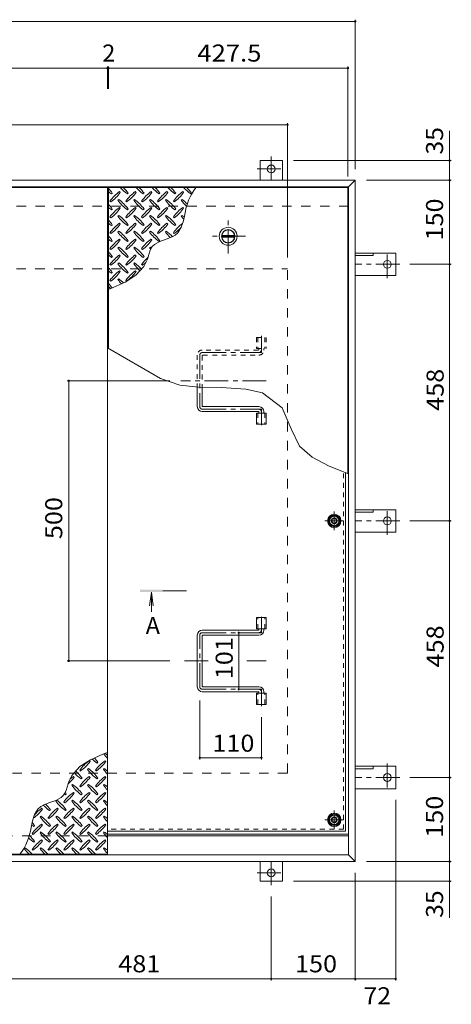
# Model space of a CAD drawing. Units: millimetres. Extents: x -2638 to 2735, y -10003 to 1892.
# Drawn here: x -1116 to -346, y 95 to 1852 of the extents above; entities that cross this region are included whole.
import ezdxf

# ---------------------------------------------------------------- set-up
doc = ezdxf.new("R2010")
doc.units = ezdxf.units.MM
doc.header["$LTSCALE"] = 10
for name, pattern in [('JWW_CENTER1', [6.773333, 4.233333, -0.846667, 0.846667, -0.846667]), ('JWW_DASHED1', [1.693333, 0.846667, -0.846667]), ('JWW_DASHED2', [3.386667, 1.693333, -1.693333])]:
    doc.linetypes.add(name, pattern=pattern)
for name, color, linetype in [('0-7', 7, 'Continuous'), ('0-9', 7, 'Continuous'), ('0-A', 7, 'Continuous'), ('0-C', 7, 'Continuous'), ('0-E', 7, 'Continuous'), ('0-F', 7, 'Continuous'), ('ハッチ', 7, 'Continuous'), ('仕上', 7, 'Continuous'), ('寸法', 7, 'Continuous'), ('建具', 7, 'Continuous'), ('躯体', 7, 'Continuous')]:
    doc.layers.add(name, color=color, linetype=linetype)
doc.styles.add('ＭＳ ゴシック', font='msgothic.ttc', dxfattribs={"height": 1})

msp = doc.modelspace()

# ---------------------------------------------------------------- linework, layer by layer
at = {"layer": '0-7', "color": 2, "linetype": 'JWW_CENTER1', "lineweight": 9}
for p, q in [((-554.8, 941.1), (-554.8, 974.3)), ((-571.4, 957.7), (-538.3, 957.7)), ((-554.8, 407.6), (-554.8, 440.8)), ((-571.4, 424.2), (-538.3, 424.2))]:
    msp.add_line(p, q, dxfattribs=at)
at = {"layer": '0-7', "color": 2, "linetype": 'Continuous', "lineweight": 9}
for p, q in [((-559.8, 966.2), (-564.7, 957.7)), ((-564.7, 957.7), (-559.8, 949.2)), ((-549.9, 966.2), (-559.8, 966.2)), ((-559.8, 949.2), (-549.9, 949.2)), ((-545, 957.7), (-549.9, 966.2)), ((-549.9, 949.2), (-545, 957.7)), ((-559.8, 432.7), (-564.7, 424.2)), ((-564.7, 424.2), (-559.8, 415.7)), ((-549.9, 432.7), (-559.8, 432.7)), ((-545, 424.2), (-549.9, 432.7)), ((-549.9, 415.7), (-545, 424.2)), ((-559.8, 415.7), (-549.9, 415.7))]:
    msp.add_line(p, q, dxfattribs=at)
at = {"layer": '0-7', "color": 211, "linetype": 'Continuous', "lineweight": 5}
for centre in [(-554.8, 957.7), (-554.8, 424.2)]:
    msp.add_circle(centre, 12, dxfattribs=at)
at = {"layer": '0-7', "color": 2, "linetype": 'Continuous', "lineweight": 9}
for centre in [(-554.8, 957.7), (-554.8, 424.2)]:
    msp.add_circle(centre, 8.5, dxfattribs=at)
at = {"layer": '0-7', "color": 30, "linetype": 'Continuous', "lineweight": 5}
for centre, radius in [((-554.8, 957.7), 5), ((-554.8, 957.7), 4.19), ((-554.8, 424.2), 5), ((-554.8, 424.2), 4.19)]:
    msp.add_circle(centre, radius, dxfattribs=at)
at = {"layer": '0-9', "color": 211, "linetype": 'Continuous', "lineweight": 5}
for p, q in [((-952.3, 1541.2), (-950.9, 1542.6)), ((-939.6, 1531.3), (-941, 1529.9)), ((-936.8, 1544.1), (-938.2, 1545.5)), ((-924.1, 1541.2), (-922.6, 1542.6)), ((-911.3, 1531.3), (-912.7, 1529.9)), ((-908.5, 1544.1), (-909.9, 1545.5)), ((-895.8, 1541.2), (-894.4, 1542.6)), ((-883, 1531.3), (-884.5, 1529.9)), ((-880.2, 1544.1), (-881.6, 1545.5)), ((-867.5, 1541.2), (-866.1, 1542.6)), ((-854.8, 1531.3), (-856.2, 1529.9)), ((-851.9, 1544.1), (-853.4, 1545.5)), ((-839.2, 1541.2), (-837.8, 1542.6)), ((-826.5, 1531.3), (-827.9, 1529.9)), ((-823.7, 1544.1), (-825.1, 1545.5)), ((-810.9, 1541.2), (-809.5, 1542.6)), ((-955.2, 1528.5), (-953.8, 1527.1)), ((-952.3, 1512.9), (-950.9, 1514.4)), ((-936.8, 1515.8), (-938.2, 1517.2)), ((-926.9, 1528.5), (-925.5, 1527.1)), ((-924.1, 1512.9), (-922.6, 1514.4)), ((-908.5, 1515.8), (-909.9, 1517.2)), ((-898.6, 1528.5), (-897.2, 1527.1)), ((-895.8, 1512.9), (-894.4, 1514.4)), ((-880.2, 1515.8), (-881.6, 1517.2)), ((-870.3, 1528.5), (-868.9, 1527.1)), ((-867.5, 1512.9), (-866.1, 1514.4)), ((-851.9, 1515.8), (-853.4, 1517.2)), ((-842, 1528.5), (-840.6, 1527.1)), ((-839.2, 1512.9), (-837.8, 1514.4)), ((-823.7, 1515.8), (-825.1, 1517.2)), ((-955.2, 1500.2), (-953.8, 1498.8)), ((-939.6, 1503), (-941, 1501.6)), ((-926.9, 1500.2), (-925.5, 1498.8)), ((-911.3, 1503), (-912.7, 1501.6)), ((-898.6, 1500.2), (-897.2, 1498.8)), ((-883, 1503), (-884.5, 1501.6)), ((-870.3, 1500.2), (-868.9, 1498.8)), ((-854.8, 1503), (-856.2, 1501.6)), ((-842, 1500.2), (-840.6, 1498.8)), ((-826.5, 1503), (-827.9, 1501.6)), ((-824, 1493.3), (-821.6, 1504.7)), ((-952.3, 1484.7), (-950.9, 1486.1)), ((-936.8, 1487.5), (-938.2, 1488.9)), ((-924.1, 1484.7), (-922.6, 1486.1)), ((-908.5, 1487.5), (-909.9, 1488.9)), ((-895.8, 1484.7), (-894.4, 1486.1)), ((-880.2, 1487.5), (-881.6, 1488.9)), ((-867.5, 1484.7), (-866.1, 1486.1)), ((-851.9, 1487.5), (-853.4, 1488.9)), ((-839.2, 1484.7), (-837.8, 1486.1)), ((-834, 1472.1), (-827.9, 1481.7)), ((-827.9, 1481.7), (-824, 1493.3)), ((-955.2, 1471.9), (-953.8, 1470.5)), ((-939.6, 1474.8), (-941, 1473.3)), ((-936.8, 1459.2), (-938.2, 1460.6)), ((-926.9, 1471.9), (-925.5, 1470.5)), ((-911.3, 1474.8), (-912.7, 1473.3)), ((-908.5, 1459.2), (-909.9, 1460.6)), ((-898.6, 1471.9), (-897.2, 1470.5)), ((-883, 1474.8), (-884.5, 1473.3)), ((-880.2, 1459.2), (-881.6, 1460.6)), ((-870.3, 1471.9), (-868.9, 1470.5)), ((-865.9, 1456.5), (-854.9, 1460.3)), ((-854.8, 1474.8), (-856.2, 1473.3)), ((-854.9, 1460.3), (-844.3, 1464.5)), ((-844.3, 1464.5), (-838.9, 1467.7)), ((-842, 1471.9), (-840.6, 1470.5)), ((-838.9, 1467.7), (-834, 1472.1)), ((-955.2, 1443.6), (-953.8, 1442.2)), ((-952.3, 1456.4), (-950.9, 1457.8)), ((-939.6, 1446.5), (-941, 1445.1)), ((-926.9, 1443.6), (-925.5, 1442.2)), ((-924.1, 1456.4), (-922.6, 1457.8)), ((-911.3, 1446.5), (-912.7, 1445.1)), ((-898.6, 1443.6), (-897.2, 1442.2)), ((-895.8, 1456.4), (-894.4, 1457.8)), ((-883, 1446.5), (-884.5, 1445.1)), ((-884.1, 1439), (-881.6, 1444.5)), ((-881.6, 1444.5), (-879.8, 1447.2)), ((-879.8, 1447.2), (-875.5, 1451.3)), ((-875.5, 1451.3), (-865.9, 1456.5)), ((-867.5, 1456.4), (-866.1, 1457.8)), ((-952.3, 1428.1), (-950.9, 1429.5)), ((-936.8, 1430.9), (-938.2, 1432.3)), ((-924.1, 1428.1), (-922.6, 1429.5)), ((-908.5, 1430.9), (-909.9, 1432.3)), ((-895.8, 1428.1), (-894.4, 1429.5)), ((-888.9, 1423.4), (-887.7, 1426.8)), ((-887.7, 1426.8), (-886, 1433)), ((-886, 1433), (-884.1, 1439)), ((-955.2, 1415.4), (-953.8, 1413.9)), ((-939.6, 1418.2), (-941, 1416.8)), ((-926.9, 1415.4), (-925.5, 1413.9)), ((-911.3, 1418.2), (-912.7, 1416.8)), ((-908.9, 1396.2), (-894.5, 1412)), ((-898.6, 1415.4), (-897.2, 1413.9)), ((-894.5, 1412), (-888.9, 1423.4)), ((-952.3, 1399.8), (-950.9, 1401.2)), ((-939.6, 1389.9), (-941, 1388.5)), ((-936.8, 1402.6), (-938.2, 1404)), ((-927.8, 1384.1), (-908.9, 1396.2)), ((-924.1, 1399.8), (-922.6, 1401.2)), ((-908.5, 1402.6), (-909.9, 1404)), ((-957.8, 1370.8), (-949.6, 1374.1)), ((-955.2, 1387.1), (-953.8, 1385.7)), ((-949.6, 1374.1), (-927.8, 1384.1)), ((-926.9, 1387.1), (-925.5, 1385.7)), ((-989.9, 531.3), (-1008.8, 519.2)), ((-990.8, 528.3), (-992.2, 529.7)), ((-968.1, 541.3), (-989.9, 531.3)), ((-959.8, 544.6), (-968.1, 541.3)), ((-962.5, 528.3), (-963.9, 529.7)), ((-1008.8, 519.2), (-1023.2, 503.4)), ((-1009.2, 512.8), (-1007.8, 511.3)), ((-993.6, 515.6), (-995, 514.2)), ((-980.9, 512.8), (-979.5, 511.3)), ((-978.1, 525.5), (-976.7, 526.9)), ((-965.3, 515.6), (-966.8, 514.2)), ((-1023.2, 503.4), (-1028.8, 492)), ((-1019.1, 500), (-1020.5, 501.4)), ((-1006.4, 497.2), (-1004.9, 498.6)), ((-990.8, 500), (-992.2, 501.4)), ((-978.1, 497.2), (-976.7, 498.6)), ((-962.5, 500), (-963.9, 501.4)), ((-1033.6, 476.4), (-1036.1, 470.9)), ((-1031.7, 482.4), (-1033.6, 476.4)), ((-1030, 488.5), (-1031.7, 482.4)), ((-1028.8, 492), (-1030, 488.5)), ((-1021.9, 487.3), (-1023.3, 485.9)), ((-1009.2, 484.5), (-1007.8, 483.1)), ((-993.6, 487.3), (-995, 485.9)), ((-980.9, 484.5), (-979.5, 483.1)), ((-965.3, 487.3), (-966.8, 485.9)), ((-1051.8, 458.9), (-1062.8, 455)), ((-1042.2, 464), (-1051.8, 458.9)), ((-1050.2, 459), (-1051.6, 457.6)), ((-1037.9, 468.2), (-1042.2, 464)), ((-1036.1, 470.9), (-1037.9, 468.2)), ((-1034.6, 468.9), (-1033.2, 470.3)), ((-1021.9, 459), (-1023.3, 457.6)), ((-1019.1, 471.7), (-1020.5, 473.2)), ((-1006.4, 468.9), (-1004.9, 470.3)), ((-993.6, 459), (-995, 457.6)), ((-990.8, 471.7), (-992.2, 473.2)), ((-978.1, 468.9), (-976.7, 470.3)), ((-965.3, 459), (-966.8, 457.6)), ((-962.5, 471.7), (-963.9, 473.2)), ((-1083.7, 443.3), (-1089.8, 433.7)), ((-1078.8, 447.7), (-1083.7, 443.3)), ((-1073.4, 450.9), (-1078.8, 447.7)), ((-1075.7, 443.5), (-1077.1, 444.9)), ((-1062.8, 455), (-1073.4, 450.9)), ((-1062.9, 440.6), (-1061.5, 442.1)), ((-1047.4, 443.5), (-1048.8, 444.9)), ((-1037.5, 456.2), (-1036.1, 454.8)), ((-1034.6, 440.6), (-1033.2, 442.1)), ((-1019.1, 443.5), (-1020.5, 444.9)), ((-1009.2, 456.2), (-1007.8, 454.8)), ((-1006.4, 440.6), (-1004.9, 442.1)), ((-990.8, 443.5), (-992.2, 444.9)), ((-980.9, 456.2), (-979.5, 454.8)), ((-978.1, 440.6), (-976.7, 442.1)), ((-962.5, 443.5), (-963.9, 444.9)), ((-1093.7, 422.1), (-1096.1, 410.7)), ((-1089.8, 433.7), (-1093.7, 422.1)), ((-1078.5, 430.7), (-1079.9, 429.3)), ((-1065.8, 427.9), (-1064.3, 426.5)), ((-1050.2, 430.7), (-1051.6, 429.3)), ((-1037.5, 427.9), (-1036.1, 426.5)), ((-1021.9, 430.7), (-1023.3, 429.3)), ((-1009.2, 427.9), (-1007.8, 426.5)), ((-993.6, 430.7), (-995, 429.3)), ((-980.9, 427.9), (-979.5, 426.5)), ((-965.3, 430.7), (-966.8, 429.3)), ((-1091.2, 412.4), (-1089.8, 413.8)), ((-1075.7, 415.2), (-1077.1, 416.6)), ((-1062.9, 412.4), (-1061.5, 413.8)), ((-1047.4, 415.2), (-1048.8, 416.6)), ((-1034.6, 412.4), (-1033.2, 413.8)), ((-1019.1, 415.2), (-1020.5, 416.6)), ((-1006.4, 412.4), (-1004.9, 413.8)), ((-990.8, 415.2), (-992.2, 416.6)), ((-978.1, 412.4), (-976.7, 413.8)), ((-962.5, 415.2), (-963.9, 416.6)), ((-1094, 399.6), (-1092.6, 398.2)), ((-1078.5, 402.5), (-1079.9, 401)), ((-1075.7, 386.9), (-1077.1, 388.3)), ((-1065.8, 399.6), (-1064.3, 398.2)), ((-1050.2, 402.5), (-1051.6, 401)), ((-1047.4, 386.9), (-1048.8, 388.3)), ((-1037.5, 399.6), (-1036.1, 398.2)), ((-1021.9, 402.5), (-1023.3, 401)), ((-1019.1, 386.9), (-1020.5, 388.3)), ((-1009.2, 399.6), (-1007.8, 398.2)), ((-993.6, 402.5), (-995, 401)), ((-990.8, 386.9), (-992.2, 388.3)), ((-980.9, 399.6), (-979.5, 398.2)), ((-965.3, 402.5), (-966.8, 401)), ((-962.5, 386.9), (-963.9, 388.3)), ((-1106.8, 374.2), (-1108.2, 372.8)), ((-1094, 371.3), (-1092.6, 369.9)), ((-1091.2, 384.1), (-1089.8, 385.5)), ((-1078.5, 374.2), (-1079.9, 372.8)), ((-1065.8, 371.3), (-1064.3, 369.9)), ((-1062.9, 384.1), (-1061.5, 385.5)), ((-1050.2, 374.2), (-1051.6, 372.8)), ((-1037.5, 371.3), (-1036.1, 369.9)), ((-1034.6, 384.1), (-1033.2, 385.5)), ((-1021.9, 374.2), (-1023.3, 372.8)), ((-1009.2, 371.3), (-1007.8, 369.9)), ((-1006.4, 384.1), (-1004.9, 385.5)), ((-993.6, 374.2), (-995, 372.8)), ((-980.9, 371.3), (-979.5, 369.9)), ((-978.1, 384.1), (-976.7, 385.5)), ((-965.3, 374.2), (-966.8, 372.8))]:
    msp.add_line(p, q, dxfattribs=at)
for centre, radius, start, end in [((-1010, 1500.6), 72.5, 35.4727, 44.0249), ((-882, 1600.3), 72.5, 221.0079, 234.5273), ((-981.7, 1500.6), 72.5, 35.4727, 45.9751), ((-853.7, 1600.3), 72.5, 221.0079, 234.5273), ((-953.4, 1500.6), 72.5, 35.4727, 45.9751), ((-825.4, 1600.3), 72.5, 221.0079, 234.5273), ((-925.1, 1500.6), 72.5, 35.4727, 45.9751), ((-797.1, 1600.3), 72.5, 221.0079, 234.5273), ((-896.8, 1500.6), 72.5, 35.4727, 45.9751), ((-768.9, 1600.3), 72.5, 221.0079, 234.5273), ((-720.4, 1490.9), 102.1, 142.798, 172.2546), ((-868.6, 1500.6), 72.5, 35.4727, 45.9751), ((-910.3, 1600.3), 72.5, 228.9921, 234.5273), ((-896.1, 1486.4), 72.5, 125.4727, 144.5273), ((-995.8, 1586.1), 72.5, 305.4726, 324.5273), ((-882, 1572), 72.5, 215.4726, 234.5273), ((-981.7, 1472.3), 72.5, 35.4727, 54.5273), ((-867.8, 1486.4), 72.5, 125.4727, 144.5273), ((-967.5, 1586.1), 72.5, 305.4726, 324.5273), ((-853.7, 1572), 72.5, 215.4726, 234.5273), ((-953.4, 1472.3), 72.5, 35.4727, 54.5273), ((-839.6, 1486.4), 72.5, 125.4727, 144.5273), ((-939.3, 1586.1), 72.5, 305.4726, 324.5273), ((-825.4, 1572), 72.5, 215.4726, 234.5273), ((-925.1, 1472.3), 72.5, 35.4727, 54.5273), ((-811.3, 1486.4), 72.5, 125.4727, 144.5273), ((-911, 1586.1), 72.5, 305.4726, 324.5273), ((-797.1, 1572), 72.5, 215.4726, 234.5273), ((-896.8, 1472.3), 72.5, 35.4727, 54.5273), ((-783, 1486.4), 72.5, 125.4727, 144.5273), ((-882.7, 1586.1), 72.5, 305.4726, 324.5273), ((-768.9, 1572), 72.5, 215.4726, 226.6986), ((-868.6, 1472.3), 72.5, 44.946, 54.5273), ((-1010, 1472.3), 72.5, 35.4727, 44.0249), ((-910.3, 1572), 72.5, 228.9921, 234.5273), ((-896.1, 1458.1), 72.5, 125.4727, 144.5273), ((-995.8, 1557.8), 72.5, 305.4726, 324.5273), ((-867.8, 1458.1), 72.5, 125.4727, 144.5273), ((-967.5, 1557.8), 72.5, 305.4726, 324.5273), ((-839.6, 1458.1), 72.5, 125.4727, 144.5273), ((-939.3, 1557.8), 72.5, 305.4726, 324.5273), ((-811.3, 1458.1), 72.5, 125.4727, 144.5273), ((-911, 1557.8), 72.5, 305.4726, 324.5273), ((-783, 1458.1), 72.5, 125.4727, 144.5273), ((-882.7, 1557.8), 72.5, 305.4726, 324.5273), ((-1010, 1444), 72.5, 35.4727, 44.0249), ((-882, 1543.7), 72.5, 215.4726, 234.5273), ((-981.7, 1444), 72.5, 35.4727, 54.5273), ((-853.7, 1543.7), 72.5, 215.4726, 234.5273), ((-953.4, 1444), 72.5, 35.4727, 54.5273), ((-825.4, 1543.7), 72.5, 215.4726, 234.5273), ((-925.1, 1444), 72.5, 35.4727, 54.5273), ((-797.1, 1543.7), 72.5, 215.4726, 234.5273), ((-896.8, 1444), 72.5, 35.4727, 54.5273), ((-768.9, 1543.7), 72.5, 215.4726, 221.1628), ((-868.6, 1444), 72.5, 50.6568, 54.5273), ((-910.3, 1543.7), 72.5, 228.9921, 234.5273), ((-896.1, 1429.9), 72.5, 125.4727, 144.5273), ((-995.8, 1529.6), 72.5, 305.4726, 324.5273), ((-867.8, 1429.9), 72.5, 125.4727, 144.5273), ((-967.5, 1529.6), 72.5, 305.4726, 324.5273), ((-839.6, 1429.9), 72.5, 125.4727, 144.5273), ((-939.3, 1529.6), 72.5, 305.4726, 324.5273), ((-811.3, 1429.9), 72.5, 125.4727, 144.5273), ((-911, 1529.6), 72.5, 305.4726, 324.5273), ((-783, 1429.9), 72.5, 126.007, 144.5273), ((-882.7, 1529.6), 72.5, 305.4726, 319.2924), ((-1010, 1415.7), 72.5, 35.4727, 44.0249), ((-910.3, 1515.4), 72.5, 228.9921, 234.5273), ((-896.1, 1401.6), 72.5, 125.4727, 144.5273), ((-995.8, 1501.3), 72.5, 305.4726, 324.5273), ((-882, 1515.4), 72.5, 215.4726, 234.5273), ((-981.7, 1415.7), 72.5, 35.4727, 54.5273), ((-867.8, 1401.6), 72.5, 125.4727, 144.5273), ((-967.5, 1501.3), 72.5, 305.4726, 324.5273), ((-853.7, 1515.4), 72.5, 215.4726, 234.5273), ((-953.4, 1415.7), 72.5, 35.4727, 54.5273), ((-839.6, 1401.6), 72.5, 125.4727, 144.5273), ((-939.3, 1501.3), 72.5, 305.4726, 324.5273), ((-825.4, 1515.4), 72.5, 215.4726, 234.5273), ((-925.1, 1415.7), 72.5, 35.4727, 54.5273), ((-797.1, 1515.4), 72.5, 215.4726, 225.9971), ((-896.8, 1415.7), 72.5, 42.7481, 54.5273), ((-882, 1487.1), 72.5, 215.4726, 234.5273), ((-981.7, 1387.4), 72.5, 35.4727, 54.5273), ((-853.7, 1487.1), 72.5, 215.4726, 234.5273), ((-953.4, 1387.4), 72.5, 35.4727, 54.5273), ((-825.4, 1487.1), 72.5, 215.4726, 218.0357), ((-925.1, 1387.4), 72.5, 52.7083, 54.5273), ((-1010, 1387.4), 72.5, 35.4727, 44.0249), ((-910.3, 1487.1), 72.5, 228.9921, 234.5273), ((-896.1, 1373.3), 72.5, 125.4727, 144.5273), ((-995.8, 1473), 72.5, 305.4726, 324.5273), ((-867.8, 1373.3), 72.5, 125.4727, 144.5273), ((-967.5, 1473), 72.5, 305.4726, 324.5273), ((-839.6, 1373.3), 72.5, 131.3876, 144.5273), ((-1010, 1359.1), 72.5, 35.4727, 44.0249), ((-882, 1458.8), 72.5, 215.4726, 234.5273), ((-981.7, 1359.1), 72.5, 35.4727, 54.5273), ((-853.7, 1458.8), 72.5, 215.4726, 228.7796), ((-953.4, 1359.1), 72.5, 41.3528, 54.5273), ((-939.3, 1473), 72.5, 305.4726, 311.5983), ((-910.3, 1458.8), 72.5, 228.9921, 234.5273), ((-896.1, 1345), 72.5, 125.4727, 144.5273), ((-995.8, 1444.7), 72.5, 305.4726, 324.5273), ((-882, 1430.6), 72.5, 215.4726, 223.2598), ((-981.7, 1330.9), 72.5, 45.5745, 54.5273), ((-867.8, 1345), 72.5, 125.4727, 144.5273), ((-967.5, 1444.7), 72.5, 305.4726, 324.5273), ((-1010, 1330.9), 72.5, 35.948, 44.0249), ((-910.3, 1430.6), 72.5, 228.9921, 233.2528), ((-950.1, 470.7), 72.5, 125.4726, 144.5273), ((-1049.8, 570.4), 72.5, 305.4727, 324.5273), ((-936, 584.5), 72.5, 225.5745, 234.5273), ((-1035.7, 484.8), 72.5, 35.4726, 43.2598), ((-921.9, 470.7), 72.5, 125.4726, 144.5273), ((-1021.6, 570.4), 72.5, 305.4727, 324.5273), ((-907.7, 584.5), 72.5, 215.948, 224.0249), ((-1007.4, 484.8), 72.5, 48.9921, 53.2528), ((-1064, 456.5), 72.5, 35.4726, 48.7796), ((-936, 556.2), 72.5, 215.4727, 234.5273), ((-1035.7, 456.5), 72.5, 35.4726, 54.5273), ((-907.7, 556.2), 72.5, 215.4727, 224.0249), ((-1007.4, 456.5), 72.5, 48.9921, 54.5273), ((-1078.1, 542.1), 72.5, 311.3876, 324.5273), ((-978.4, 442.4), 72.5, 125.4726, 131.5983), ((-964.3, 556.2), 72.5, 221.3528, 234.5273), ((-950.1, 442.4), 72.5, 125.4726, 144.5273), ((-1049.8, 542.1), 72.5, 305.4727, 324.5273), ((-921.9, 442.4), 72.5, 125.4726, 144.5273), ((-1021.6, 542.1), 72.5, 305.4727, 324.5273), ((-964.3, 528), 72.5, 215.4727, 234.5273), ((-1064, 428.3), 72.5, 35.4726, 54.5273), ((-936, 528), 72.5, 215.4727, 234.5273), ((-1035.7, 428.3), 72.5, 35.4726, 54.5273), ((-907.7, 528), 72.5, 215.4727, 224.0249), ((-1007.4, 428.3), 72.5, 48.9921, 54.5273), ((-992.6, 499.7), 72.5, 215.4727, 234.5273), ((-1092.3, 400), 72.5, 35.4726, 54.5273), ((-978.4, 414.1), 72.5, 125.4726, 144.5273), ((-992.6, 528), 72.5, 232.7083, 234.5273), ((-1078.1, 513.8), 72.5, 305.4727, 324.5273), ((-1092.3, 428.3), 72.5, 35.4726, 38.0357), ((-964.3, 499.7), 72.5, 215.4727, 234.5273), ((-1064, 400), 72.5, 35.4726, 54.5273), ((-950.1, 414.1), 72.5, 125.4726, 144.5273), ((-1049.8, 513.8), 72.5, 305.4727, 324.5273), ((-936, 499.7), 72.5, 215.4727, 234.5273), ((-1035.7, 400), 72.5, 35.4726, 54.5273), ((-921.9, 414.1), 72.5, 125.4726, 144.5273), ((-1021.6, 513.8), 72.5, 305.4727, 324.5273), ((-907.7, 499.7), 72.5, 215.4727, 224.0249), ((-1007.4, 400), 72.5, 48.9921, 54.5273), ((-1134.7, 485.5), 72.5, 306.007, 324.5273), ((-1035, 385.8), 72.5, 125.4726, 139.2924), ((-1020.9, 499.7), 72.5, 222.7481, 234.5273), ((-1120.6, 400), 72.5, 35.4726, 45.9971), ((-1006.7, 385.8), 72.5, 125.4726, 144.5273), ((-1106.4, 485.5), 72.5, 305.4727, 324.5273), ((-978.4, 385.8), 72.5, 125.4726, 144.5273), ((-1078.1, 485.5), 72.5, 305.4727, 324.5273), ((-950.1, 385.8), 72.5, 125.4726, 144.5273), ((-1049.8, 485.5), 72.5, 305.4727, 324.5273), ((-921.9, 385.8), 72.5, 125.4726, 144.5273), ((-1021.6, 485.5), 72.5, 305.4727, 324.5273), ((-1020.9, 471.4), 72.5, 215.4727, 234.5273), ((-1120.6, 371.7), 72.5, 35.4726, 54.5273), ((-992.6, 471.4), 72.5, 215.4727, 234.5273), ((-1092.3, 371.7), 72.5, 35.4726, 54.5273), ((-964.3, 471.4), 72.5, 215.4727, 234.5273), ((-1064, 371.7), 72.5, 35.4726, 54.5273), ((-936, 471.4), 72.5, 215.4727, 234.5273), ((-1035.7, 371.7), 72.5, 35.4726, 54.5273), ((-907.7, 471.4), 72.5, 215.4727, 224.0249), ((-1007.4, 371.7), 72.5, 48.9921, 54.5273), ((-1197.2, 424.4), 102.1, 322.798, 352.2546), ((-1049.1, 471.4), 72.5, 230.6568, 234.5273), ((-1148.8, 371.7), 72.5, 35.4726, 41.1628), ((-1035, 357.6), 72.5, 125.4726, 144.5273), ((-1134.7, 457.3), 72.5, 305.4727, 324.5273), ((-1006.7, 357.6), 72.5, 125.4726, 144.5273), ((-1106.4, 457.3), 72.5, 305.4727, 324.5273), ((-978.4, 357.6), 72.5, 125.4726, 144.5273), ((-1078.1, 457.3), 72.5, 305.4727, 324.5273), ((-950.1, 357.6), 72.5, 125.4726, 144.5273), ((-1049.8, 457.3), 72.5, 305.4727, 324.5273), ((-921.9, 357.6), 72.5, 125.4726, 144.5273), ((-1021.6, 457.3), 72.5, 305.4727, 324.5273), ((-1049.1, 443.1), 72.5, 224.946, 234.5273), ((-1148.8, 343.4), 72.5, 35.4726, 46.6986), ((-1035, 329.3), 72.5, 125.4726, 144.5273), ((-1134.7, 429), 72.5, 305.4727, 324.5273), ((-1020.9, 443.1), 72.5, 215.4727, 234.5273), ((-1120.6, 343.4), 72.5, 35.4726, 54.5273), ((-1006.7, 329.3), 72.5, 125.4726, 144.5273), ((-1106.4, 429), 72.5, 305.4727, 324.5273), ((-992.6, 443.1), 72.5, 215.4727, 234.5273), ((-1092.3, 343.4), 72.5, 35.4726, 54.5273), ((-978.4, 329.3), 72.5, 125.4726, 144.5273), ((-1078.1, 429), 72.5, 305.4727, 324.5273), ((-964.3, 443.1), 72.5, 215.4727, 234.5273), ((-1064, 343.4), 72.5, 35.4726, 54.5273), ((-950.1, 329.3), 72.5, 125.4726, 144.5273), ((-1049.8, 429), 72.5, 305.4727, 324.5273), ((-936, 443.1), 72.5, 215.4727, 234.5273), ((-1035.7, 343.4), 72.5, 35.4726, 54.5273), ((-921.9, 329.3), 72.5, 125.4726, 144.5273), ((-1021.6, 429), 72.5, 305.4727, 324.5273), ((-907.7, 443.1), 72.5, 215.4727, 224.0249), ((-1007.4, 343.4), 72.5, 48.9921, 54.5273), ((-1049.1, 414.8), 72.5, 215.4727, 225.9751), ((-1148.8, 315.1), 72.5, 41.0079, 54.5273), ((-1020.9, 414.8), 72.5, 215.4727, 225.9751), ((-1120.6, 315.1), 72.5, 41.0079, 54.5273), ((-992.6, 414.8), 72.5, 215.4727, 225.9751), ((-1092.3, 315.1), 72.5, 41.0079, 54.5273), ((-964.3, 414.8), 72.5, 215.4727, 225.9751), ((-1064, 315.1), 72.5, 41.0079, 54.5273), ((-936, 414.8), 72.5, 215.4727, 225.9751), ((-1035.7, 315.1), 72.5, 41.0079, 54.5273), ((-907.7, 414.8), 72.5, 215.4727, 224.0249), ((-1007.4, 315.1), 72.5, 48.9921, 54.5273)]:
    msp.add_arc(centre, radius, start, end, dxfattribs=at)
at = {"layer": '0-A', "color": 3, "linetype": 'JWW_DASHED1', "lineweight": 9}
for q in [(-538, 1045.2), (-959.8, 407.4)]:
    msp.add_line((-538, 407.4), q, dxfattribs=at)
at = {"layer": '0-A', "color": 3, "linetype": 'Continuous', "lineweight": 9}
for q in [(-534.8, 1044), (-959.8, 404.2)]:
    msp.add_line((-534.8, 404.2), q, dxfattribs=at)
at = {"layer": '0-C', "color": 4, "linetype": 'Continuous', "lineweight": 9}
for p, q in [((-755.5, 1466.9), (-732.7, 1466.9)), ((-755.5, 1464.4), (-732.7, 1464.4))]:
    msp.add_line(p, q, dxfattribs=at)
at = {"layer": '0-C', "color": 2, "linetype": 'Continuous', "lineweight": 9}
for radius in [16, 12, 11.8]:
    msp.add_circle((-744.1, 1465.7), radius, dxfattribs=at)
at = {"layer": '0-C', "color": 4, "linetype": 'Continuous', "lineweight": 9}
msp.add_circle((-744.1, 1465.7), 11.5, dxfattribs=at)
at = {"layer": '0-E', "color": 3, "linetype": 'Continuous', "lineweight": 9}
for p, q in [((-687.3, 1600.9), (-647.3, 1600.9)), ((-687.3, 1565.7), (-687.3, 1600.9)), ((-647.3, 1565.7), (-647.3, 1600.9)), ((-517.3, 1435.7), (-445.1, 1435.7)), ((-517.3, 1431.2), (-485.1, 1431.2)), ((-485.1, 1435.7), (-485.1, 1431.2)), ((-445.1, 1395.7), (-445.1, 1435.7)), ((-517.3, 1395.7), (-445.1, 1395.7)), ((-517.3, 977.7), (-445.1, 977.7)), ((-517.3, 973.2), (-485.1, 973.2)), ((-485.1, 977.7), (-485.1, 973.2)), ((-445.1, 937.7), (-445.1, 977.7)), ((-517.3, 937.7), (-445.1, 937.7)), ((-517.3, 519.7), (-445.1, 519.7)), ((-517.3, 515.2), (-485.1, 515.2)), ((-485.1, 519.7), (-485.1, 515.2)), ((-445.1, 519.7), (-445.1, 479.7)), ((-517.3, 479.7), (-445.1, 479.7)), ((-687.3, 349.7), (-687.3, 314.5)), ((-647.3, 349.7), (-647.3, 314.5)), ((-687.3, 314.5), (-647.3, 314.5))]:
    msp.add_line(p, q, dxfattribs=at)
at = {"layer": '0-E', "color": 3, "linetype": 'JWW_CENTER1', "lineweight": 9}
for p, q in [((-667.3, 1608.1), (-667.3, 1565.9)), ((-692.2, 1585.9), (-643.3, 1585.9)), ((-460.1, 1390.9), (-460.1, 1439.7)), ((-438, 1415.7), (-517.1, 1415.7)), ((-460.1, 932.9), (-460.1, 981.7)), ((-438, 957.7), (-517.1, 957.7)), ((-460.1, 524.5), (-460.1, 475.7)), ((-438, 499.7), (-517.1, 499.7)), ((-667.3, 307.3), (-667.3, 349.5)), ((-692.2, 329.5), (-643.3, 329.5))]:
    msp.add_line(p, q, dxfattribs=at)
at = {"layer": '0-E', "color": 3, "linetype": 'Continuous', "lineweight": 9}
for centre in [(-667.3, 1585.9), (-460.1, 1415.7), (-460.1, 957.7), (-460.1, 499.7), (-667.3, 329.5)]:
    msp.add_circle(centre, 7, dxfattribs=at)
at = {"layer": '0-F', "color": 7, "linetype": 'Continuous', "lineweight": 9}
for p, q in [((-2259.3, 1849.3), (-517.3, 1849.3)), ((-517.3, 1852.3), (-517.3, 1585.7)), ((-1387.3, 1765.8), (-959.8, 1765.8)), ((-959.8, 1768.8), (-959.8, 1729.1)), ((-959.8, 1765.8), (-957.8, 1765.8)), ((-957.8, 1768.8), (-957.8, 1729.1)), ((-957.8, 1765.8), (-530.3, 1765.8)), ((-530.3, 1768.8), (-530.3, 1572.7)), ((-2138.3, 1664.8), (-638.3, 1664.8)), ((-638.3, 1667.8), (-638.3, 1427.7)), ((-345.8, 1600.9), (-627.3, 1600.9)), ((-348.8, 1565.7), (-348.8, 1600.9)), ((-345.8, 1565.7), (-497.3, 1565.7)), ((-348.8, 1565.7), (-348.8, 1415.7)), ((-345.8, 1415.7), (-420, 1415.7)), ((-348.8, 1415.7), (-348.8, 957.7)), ((-1031.7, 1207.7), (-848.4, 1207.7)), ((-1028.7, 707.7), (-1028.7, 1207.7)), ((-345.8, 957.7), (-420, 957.7)), ((-348.8, 957.7), (-348.8, 499.7)), ((-725.3, 758.2), (-725.3, 657.2)), ((-1031.7, 707.7), (-848.4, 707.7)), ((-794.8, 532), (-794.8, 637.2)), ((-684.8, 532), (-684.8, 607.3)), ((-684.8, 535), (-794.8, 535)), ((-345.8, 499.7), (-420, 499.7)), ((-348.8, 499.7), (-348.8, 349.7)), ((-445.1, 137.3), (-445.1, 459.7)), ((-345.8, 349.7), (-497.3, 349.7)), ((-348.8, 349.7), (-348.8, 314.5)), ((-517.3, 137.3), (-517.3, 329.7)), ((-345.8, 314.5), (-627.3, 314.5)), ((-667.3, 137.3), (-667.3, 287.3)), ((-667.3, 140.3), (-1148.3, 140.3)), ((-667.3, 140.3), (-517.3, 140.3)), ((-517.3, 140.3), (-445.1, 140.3))]:
    msp.add_line(p, q, dxfattribs=at)
at = {"layer": '0-F', "color": 7, "linetype": 'Continuous', "lineweight": 9, "const_width": 2}
for points in [[(-516.3, 1849.3, 0.414214), (-517.3, 1850.3, 0.414214), (-518.3, 1849.3, 0.414214), (-517.3, 1848.3, 0.414214)], [(-958.8, 1765.8, 0.414214), (-959.8, 1766.8, 0.414214), (-960.8, 1765.8, 0.414214), (-959.8, 1764.8, 0.414214)], [(-956.8, 1765.8, 0.414214), (-957.8, 1766.8, 0.414214), (-958.8, 1765.8, 0.414214), (-957.8, 1764.8, 0.414214)], [(-529.3, 1765.8, 0.414214), (-530.3, 1766.8, 0.414214), (-531.3, 1765.8, 0.414214), (-530.3, 1764.8, 0.414214)], [(-637.3, 1664.8, 0.414214), (-638.3, 1665.8, 0.414214), (-639.3, 1664.8, 0.414214), (-638.3, 1663.8, 0.414214)], [(-347.8, 1600.9, 0.414214), (-348.8, 1601.9, 0.414214), (-349.8, 1600.9, 0.414214), (-348.8, 1599.9, 0.414214)], [(-347.8, 1565.7, 0.414214), (-348.8, 1566.7, 0.414214), (-349.8, 1565.7, 0.414214), (-348.8, 1564.7, 0.414214)], [(-347.8, 1415.7, 0.414214), (-348.8, 1416.7, 0.414214), (-349.8, 1415.7, 0.414214), (-348.8, 1414.7, 0.414214)], [(-1027.7, 1207.7, 0.414214), (-1028.7, 1208.7, 0.414214), (-1029.7, 1207.7, 0.414214), (-1028.7, 1206.7, 0.414214)], [(-347.8, 957.7, 0.414214), (-348.8, 958.7, 0.414214), (-349.8, 957.7, 0.414214), (-348.8, 956.7, 0.414214)], [(-724.3, 758.2, 0.414214), (-725.3, 759.2, 0.414214), (-726.3, 758.2, 0.414214), (-725.3, 757.2, 0.414214)], [(-1027.7, 707.7, 0.414214), (-1028.7, 708.7, 0.414214), (-1029.7, 707.7, 0.414214), (-1028.7, 706.7, 0.414214)], [(-724.3, 657.2, 0.414214), (-725.3, 658.2, 0.414214), (-726.3, 657.2, 0.414214), (-725.3, 656.2, 0.414214)], [(-793.8, 535, 0.414214), (-794.8, 536, 0.414214), (-795.8, 535, 0.414214), (-794.8, 534, 0.414214)], [(-683.8, 535, 0.414214), (-684.8, 536, 0.414214), (-685.8, 535, 0.414214), (-684.8, 534, 0.414214)], [(-347.8, 499.7, 0.414214), (-348.8, 500.7, 0.414214), (-349.8, 499.7, 0.414214), (-348.8, 498.7, 0.414214)], [(-347.8, 349.7, 0.414214), (-348.8, 350.7, 0.414214), (-349.8, 349.7, 0.414214), (-348.8, 348.7, 0.414214)], [(-347.8, 314.5, 0.414214), (-348.8, 315.5, 0.414214), (-349.8, 314.5, 0.414214), (-348.8, 313.5, 0.414214)], [(-666.3, 140.3, 0.414214), (-667.3, 141.3, 0.414214), (-668.3, 140.3, 0.414214), (-667.3, 139.3, 0.414214)], [(-516.3, 140.3, 0.414214), (-517.3, 141.3, 0.414214), (-518.3, 140.3, 0.414214), (-517.3, 139.3, 0.414214)], [(-444.1, 140.3, 0.414214), (-445.1, 141.3, 0.414214), (-446.1, 140.3, 0.414214), (-445.1, 139.3, 0.414214)]]:
    msp.add_lwpolyline(points, format="xyb", close=True, dxfattribs=at)
at = {"layer": 'ハッチ', "color": 6, "linetype": 'JWW_CENTER1', "lineweight": 9}
for p, q in [((-684.8, 1288.1), (-684.8, 1258.2)), ((-794.8, 1253.7), (-794.8, 1161.7)), ((-790.3, 1258.2), (-684.8, 1258.2)), ((-676.2, 1207.7), (-828.4, 1207.7)), ((-790.3, 1157.2), (-684.8, 1157.2)), ((-684.8, 1128.8), (-684.8, 1157.2)), ((-684.8, 786.6), (-684.8, 758.2)), ((-790.3, 758.2), (-684.8, 758.2)), ((-794.8, 661.7), (-794.8, 753.7)), ((-779.9, 707.7), (-828.4, 707.7)), ((-676.2, 707.7), (-710.9, 707.7)), ((-790.3, 657.2), (-684.8, 657.2)), ((-684.8, 627.3), (-684.8, 657.2))]:
    msp.add_line(p, q, dxfattribs=at)
at = {"layer": 'ハッチ', "color": 6, "linetype": 'JWW_DASHED1', "lineweight": 9}
for p, q in [((-799.3, 1253.7), (-799.3, 1196.6)), ((-690.3, 1262.7), (-790.3, 1262.7)), ((-790.3, 1252.7), (-790.3, 1196.3)), ((-789.3, 1253.7), (-689.3, 1253.7)), ((-689.3, 1263.7), (-689.3, 1265.2)), ((-680.3, 1262.7), (-680.3, 1265.2))]:
    msp.add_line(p, q, dxfattribs=at)
at = {"layer": 'ハッチ', "color": 6, "linetype": 'Continuous', "lineweight": 9}
for p, q in [((-799.3, 1196.6), (-799.3, 1161.7)), ((-790.3, 1196.3), (-790.3, 1162.7)), ((-789.3, 1161.7), (-689.3, 1161.7)), ((-690.3, 1152.7), (-790.3, 1152.7)), ((-689.3, 1151.7), (-689.3, 1150.2)), ((-680.3, 1152.7), (-680.3, 1150.2)), ((-690.3, 762.7), (-790.3, 762.7)), ((-689.3, 763.7), (-689.3, 765.2)), ((-680.3, 762.7), (-680.3, 765.2)), ((-799.3, 661.7), (-799.3, 753.7)), ((-790.3, 662.7), (-790.3, 752.7)), ((-789.3, 753.7), (-689.3, 753.7)), ((-690.3, 652.7), (-790.3, 652.7)), ((-789.3, 661.7), (-689.3, 661.7)), ((-689.3, 651.7), (-689.3, 650.2)), ((-680.3, 652.7), (-680.3, 650.2)), ((-959.8, 398.7), (-529.3, 398.7)), ((-959.8, 395.7), (-529.3, 395.7))]:
    msp.add_line(p, q, dxfattribs=at)
for centre in [(-554.8, 957.7), (-554.8, 424.2)]:
    msp.add_circle(centre, 10.5, dxfattribs=at)
at = {"layer": 'ハッチ', "color": 6, "linetype": 'JWW_DASHED1', "lineweight": 9}
for centre, radius, start, end in [((-790.3, 1253.7), 9, 90, 180), ((-789.3, 1252.7), 1, 90, 180), ((-690.3, 1263.7), 1, 270, 0), ((-689.3, 1262.7), 9, 270, 0)]:
    msp.add_arc(centre, radius, start, end, dxfattribs=at)
at = {"layer": 'ハッチ', "color": 6, "linetype": 'JWW_CENTER1', "lineweight": 9}
for centre, radius, start, end in [((-790.3, 1253.7), 4.51, 90, 180), ((-689.3, 1262.7), 4.5, 270.2957, 360), ((-790.3, 1161.7), 4.51, 180, 270), ((-689.3, 1152.7), 4.5, 0, 89.7043), ((-790.3, 753.7), 4.51, 90, 180), ((-689.3, 762.7), 4.5, 270.2957, 0), ((-790.3, 661.7), 4.51, 180, 270), ((-689.3, 652.7), 4.5, 0, 89.7043)]:
    msp.add_arc(centre, radius, start, end, dxfattribs=at)
at = {"layer": 'ハッチ', "color": 6, "linetype": 'Continuous', "lineweight": 9}
for centre, radius, start, end in [((-790.3, 1161.7), 9, 180, 270), ((-789.3, 1162.7), 1, 180, 270), ((-689.3, 1152.7), 9, 0, 90), ((-690.3, 1151.7), 1, 0, 90), ((-790.3, 753.7), 9, 90, 180), ((-690.3, 763.7), 1, 270, 0), ((-689.3, 762.7), 9, 270, 0), ((-789.3, 752.7), 1, 90, 180), ((-790.3, 661.7), 9, 180, 270), ((-789.3, 662.7), 1, 180, 270), ((-690.3, 651.7), 1, 0, 90), ((-689.3, 652.7), 9, 0, 90)]:
    msp.add_arc(centre, radius, start, end, dxfattribs=at)
at = {"layer": '仕上', "color": 3, "linetype": 'Continuous', "lineweight": 9}
for p, q in [((-959.8, 1552.7), (-1387.3, 1552.7)), ((-959.8, 362.7), (-959.8, 1552.7)), ((-530.3, 1552.7), (-957.8, 1552.7)), ((-957.8, 1552.7), (-957.8, 1265.6)), ((-530.3, 1042.2), (-530.3, 1552.7)), ((-693.5, 1150.2), (-693.5, 1130.2)), ((-693.5, 1150.2), (-676.2, 1150.2)), ((-676.2, 1150.2), (-676.2, 1130.2)), ((-693.5, 1130.2), (-676.2, 1130.2)), ((-693.5, 765.2), (-693.5, 785.2)), ((-693.5, 785.2), (-676.2, 785.2)), ((-676.2, 765.2), (-676.2, 785.2)), ((-693.5, 765.2), (-676.2, 765.2)), ((-693.5, 630.2), (-693.5, 650.2)), ((-693.5, 650.2), (-676.2, 650.2)), ((-676.2, 630.2), (-676.2, 650.2)), ((-693.5, 630.2), (-676.2, 630.2)), ((-1387.3, 362.7), (-959.8, 362.7))]:
    msp.add_line(p, q, dxfattribs=at)
at = {"layer": '仕上', "color": 3, "linetype": 'JWW_DASHED1', "lineweight": 9}
for p, q in [((-693.5, 1285.2), (-693.5, 1265.2)), ((-693.5, 1285.2), (-676.2, 1285.2)), ((-691.2, 1285.2), (-691.2, 1265.2)), ((-678.5, 1285.2), (-678.5, 1265.2)), ((-676.2, 1285.2), (-676.2, 1265.2)), ((-693.5, 1265.2), (-676.2, 1265.2)), ((-691.2, 1150.2), (-691.2, 1130.2)), ((-678.5, 1150.2), (-678.5, 1130.2)), ((-691.2, 765.2), (-691.2, 785.2)), ((-678.5, 765.2), (-678.5, 785.2)), ((-691.2, 630.2), (-691.2, 650.2)), ((-678.5, 630.2), (-678.5, 650.2))]:
    msp.add_line(p, q, dxfattribs=at)
at = {"layer": '寸法', "color": 7, "linetype": 'Continuous', "lineweight": 9}
for p, q in [((-348.8, 1600.9), (-348.8, 1654.1)), ((-864.7, 1211.8), (-959.8, 1266.7)), ((-830.6, 1200.1), (-864.7, 1211.8)), ((-797.3, 1196.4), (-830.6, 1200.1)), ((-756.9, 1196), (-797.3, 1196.4)), ((-712.8, 1192.7), (-756.9, 1196)), ((-682.8, 1186), (-712.8, 1192.7)), ((-647.9, 1159.8), (-682.8, 1186)), ((-632, 1122.3), (-647.9, 1159.8)), ((-616.7, 1090.9), (-632, 1122.3)), ((-594.1, 1071.6), (-616.7, 1090.9)), ((-563.9, 1055.2), (-594.1, 1071.6)), ((-529.3, 1041.8), (-563.9, 1055.2)), ((-348.8, 314.5), (-348.8, 249.2))]:
    msp.add_line(p, q, dxfattribs=at)
at = {"layer": '寸法', "color": 4, "linetype": 'Continuous', "lineweight": 9}
for q in [(-884.6, 806), (-881.3, 795.2), (-878.1, 806)]:
    msp.add_line((-881.3, 830.8), q, dxfattribs=at)
at = {"layer": '寸法', "color": 4, "linetype": 'JWW_CENTER1', "lineweight": 9}
msp.add_line((-818.3, 832.8), (-861.3, 832.8), dxfattribs=at)
at = {"layer": '寸法', "color": 4, "linetype": 'Continuous', "lineweight": 9}
msp.add_solid([(-901.3, 830.8), (-861.3, 830.8), (-901.3, 834.8), (-861.3, 834.8)], dxfattribs=at)
at = {"layer": '建具', "color": 4, "linetype": 'Continuous', "lineweight": 9}
for p, q in [((-2259.3, 1565.7), (-517.3, 1565.7)), ((-517.3, 1565.7), (-529.3, 1553.7)), ((-517.3, 349.7), (-517.3, 1565.7)), ((-2247.3, 1553.7), (-529.3, 1553.7)), ((-529.3, 361.7), (-529.3, 1553.7)), ((-2247.3, 361.7), (-529.3, 361.7)), ((-517.3, 349.7), (-529.3, 361.7)), ((-2259.3, 349.7), (-517.3, 349.7))]:
    msp.add_line(p, q, dxfattribs=at)
at = {"layer": '躯体', "color": 2, "linetype": 'JWW_DASHED2', "lineweight": 9}
for p, q in [((-529.3, 1519.7), (-2247.3, 1519.7)), ((-2138.3, 1407.7), (-638.3, 1407.7)), ((-638.3, 507.7), (-638.3, 1407.7)), ((-638.3, 507.7), (-2138.3, 507.7)), ((-959.8, 395.7), (-2247.3, 395.7))]:
    msp.add_line(p, q, dxfattribs=at)
at = {"layer": '躯体', "color": 2, "linetype": 'JWW_CENTER1', "lineweight": 9}
for p, q in [((-744.1, 1434.7), (-744.1, 1496.7)), ((-713.1, 1465.7), (-775.1, 1465.7))]:
    msp.add_line(p, q, dxfattribs=at)
at = {"layer": '躯体', "color": 2, "linetype": 'Continuous', "lineweight": 9}
msp.add_line((-529.3, 395.7), (-959.8, 395.7), dxfattribs=at)

# ---------------------------------------------------------------- texts
at = {"layer": '0-F', "color": 2, "linetype": 'Continuous', "lineweight": 211, "style": 'ＭＳ ゴシック'}
msp.add_text('2', height=30.5, dxfattribs=at).set_placement((-968.8, 1777.5))
for s, width, p in [('427.5', 1.1, (-799.1, 1777.5)), ('110', 1.083333, (-772.3, 545.7)), ('481', 1.083333, (-940.3, 152)), ('150', 1.083333, (-624.8, 152)), ('72', 1.0625, (-502.5, 94.9))]:
    msp.add_text(s, height=30.48, dxfattribs=dict(at, width=width)).set_placement(p)
for s, width, p in [('35', 1.0625, (-360.5, 1611.6)), ('150', 1.083333, (-360.5, 1458.2)), ('458', 1.083333, (-359.5, 1154.2)), ('500', 1.083333, (-1040.3, 925.2)), ('458', 1.083333, (-359.5, 696.2)), ('101', 1.083333, (-736, 675.2)), ('150', 1.083333, (-360.5, 392.2)), ('35', 1.0625, (-360.5, 249.2))]:
    msp.add_text(s, height=30.48, rotation=90, dxfattribs=dict(at, width=width)).set_placement(p)
at = {"layer": '寸法', "color": 2, "linetype": 'Continuous', "lineweight": 9, "style": 'ＭＳ ゴシック'}
msp.add_text('A', height=30.5, dxfattribs=at).set_placement((-891.3, 755.8))

doc.saveas('drawing.dxf')
